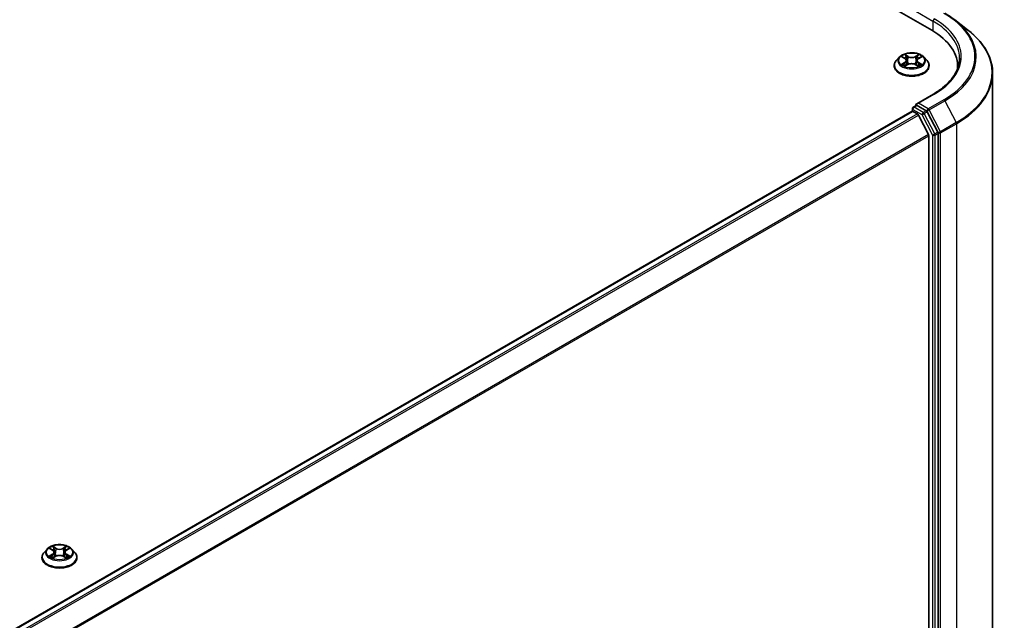
# Model space of a CAD drawing. Units: millimetres. Extents: x 36 to 10067, y 20 to 1846.
# Drawn here: x 237 to 288, y 572 to 603 of the extents above; entities that cross this region are included whole.
import ezdxf

# ---------------------------------------------------------------- set-up
doc = ezdxf.new("R2010")
doc.units = ezdxf.units.MM
doc.header["$LTSCALE"] = 2.5
doc.layers.add('Visible (ISO)', color=7, linetype='Continuous', lineweight=35)
doc.layers.add('Visible Narrow (ISO)', color=7, linetype='Continuous', lineweight=25)

msp = doc.modelspace()

# ---------------------------------------------------------------- linework, layer by layer
at = {"layer": 'Visible (ISO)'}
for p, q in [((198.3414, 652.5695), (284.52, 602.8142)), ((285.7193, 603.3478), (286.3791, 602.8399)), ((282.8406, 601.4133), (282.6855, 601.2404)), ((282.9956, 601.4342), (283.1271, 601.3544)), ((283.1461, 600.9602), (283.2856, 601.0367)), ((283.2074, 601.2461), (283.233, 601.0078)), ((283.6716, 601.0349), (283.8086, 600.9572)), ((283.7555, 601.2409), (283.7298, 601.0019)), ((283.839, 601.3511), (283.973, 601.43)), ((284.1223, 601.4133), (284.2773, 601.2404)), ((282.5752, 600.9644), (282.5752, 600.9747)), ((284.3877, 600.9644), (284.3877, 600.9747)), ((285.8655, 600.9388), (285.8655, 600.8447)), ((287.678, 600.579), (287.678, 545.8024)), ((284.6057, 599.5019), (283.7412, 599.0028)), ((283.5009, 598.6088), (199.6672, 550.2074)), ((283.5203, 598.7445), (283.5203, 598.6132)), ((283.5477, 598.6042), (283.7818, 598.469)), ((283.5671, 598.8257), (283.7247, 598.9167)), ((284.2376, 598.6396), (283.7687, 598.9104)), ((284.8357, 597.5222), (284.2882, 598.5834)), ((284.35, 597.3968), (283.8328, 598.4121)), ((284.8515, 542.7431), (284.8515, 597.4636)), ((284.3653, 597.339), (284.3653, 542.9188)), ((238.381, 575.4488), (238.381, 575.4592)), ((238.6464, 575.8978), (238.4914, 575.7248)), ((238.7985, 575.9166), (238.9313, 575.8372)), ((238.956, 575.4432), (239.0942, 575.5203)), ((239.0132, 575.728), (239.0388, 575.4894)), ((239.4803, 575.5203), (239.6185, 575.4432)), ((239.5613, 575.728), (239.5357, 575.4894)), ((239.6432, 575.8372), (239.776, 575.9166)), ((239.9281, 575.8978), (240.0832, 575.7248)), ((240.1935, 575.4488), (240.1935, 575.4592))]:
    msp.add_line(p, q, dxfattribs=at)
msp.add_arc((283.614, 598.7445), 0.0938, 120, 180, dxfattribs=at)
for centre, major_axis, start_param, end_param in [((281.2717, 600.9388), (4.5938, 0), 6.2440134, 7.0685835), ((281.2717, 600.4285), (4.6875, 0), 0.177095, 0.2006295), ((283.835, 598.9486), (-0.1326, 0), 4.712389, 6.2831853), ((283.7687, 598.9869), (-0.0469, -0.0812), 5.4977871, 6.1236372), ((283.5477, 598.5276), (-0.0469, 0.0812), 5.4977871, 6.2831853), ((283.7818, 598.3925), (-0.0469, 0.0812), 4.6217291, 5.4977871), ((284.2376, 598.5631), (0.0469, -0.0812), 1.4890119, 2.3561945), ((284.7852, 597.5018), (0.0469, -0.0812), 0.7853982, 1.4890119), ((284.299, 597.3772), (-0.0469, 0.0812), 3.9269908, 4.6217291)]:
    msp.add_ellipse(centre, major_axis=major_axis, ratio=0.5773503, start_param=start_param, end_param=end_param, dxfattribs=at)
for points, knots in [([(285.1991, 603.6942), (285.2365, 603.6726), (285.2733, 603.6507), (285.346, 603.6063), (285.3818, 603.5838), (285.4523, 603.5382), (285.4871, 603.5151), (285.5554, 603.4683), (285.589, 603.4446), (285.655, 603.3966), (285.6875, 603.3724), (285.7193, 603.3478)], [3.14159265, 3.14159265, 3.14159265, 3.14159265, 3.16997972, 3.16997972, 3.19836678, 3.19836678, 3.22675384, 3.22675384, 3.25514091, 3.25514091, 3.28352797, 3.28352797, 3.28352797, 3.28352797]), ([(287.678, 600.579), (287.678, 600.7424), (287.6597, 600.9057), (287.5873, 601.2289), (287.5331, 601.3889), (287.3901, 601.7025), (287.3013, 601.8561), (287.0911, 602.1547), (286.9697, 602.2995), (286.6965, 602.5784), (286.5447, 602.7124), (286.3791, 602.8399)], [2.35619449, 2.35619449, 2.35619449, 2.35619449, 2.48488706, 2.48488706, 2.61357963, 2.61357963, 2.7422722, 2.7422722, 2.87096477, 2.87096477, 2.99965734, 2.99965734, 2.99965734, 2.99965734]), ([(284.1223, 601.4133), (284.084, 601.4561), (284.0353, 601.4936), (283.9204, 601.5582), (283.8534, 601.5848), (283.7098, 601.6236), (283.6331, 601.6359), (283.4777, 601.6453), (283.3989, 601.6426), (283.2466, 601.6223), (283.1731, 601.6048), (283.0379, 601.556), (282.9763, 601.5247), (282.8926, 601.4648), (282.8646, 601.4401), (282.8406, 601.4133)], [2.8418078, 2.8418078, 2.8418078, 2.8418078, 3.1628208, 3.1628208, 3.4972494, 3.4972494, 3.8303268, 3.8303268, 4.1616402, 4.1616402, 4.4933762, 4.4933762, 4.8273541, 4.8273541, 5.0282673, 5.0282673, 5.0282673, 5.0282673]), ([(282.6855, 601.2404), (282.6716, 601.2248), (282.6588, 601.2087), (282.6357, 601.1755), (282.6254, 601.1584), (282.6075, 601.1233), (282.5999, 601.1054), (282.5876, 601.0688), (282.583, 601.0502), (282.5768, 601.0127), (282.5752, 600.9937), (282.5752, 600.9747)], [5.02826726, 5.02826726, 5.02826726, 5.02826726, 5.12378058, 5.12378058, 5.21929391, 5.21929391, 5.31480723, 5.31480723, 5.41032055, 5.41032055, 5.50583387, 5.50583387, 5.50583387, 5.50583387]), ([(283.0508, 601.027), (283.0564, 601.0224), (283.0624, 601.0176), (283.0753, 601.0082), (283.0822, 601.0035), (283.0969, 600.9942), (283.1047, 600.9896), (283.1211, 600.9806), (283.1298, 600.9762), (283.1439, 600.9695), (283.1491, 600.9671), (283.1544, 600.9647)], [6.10559251, 6.10559251, 6.10559251, 6.10559251, 6.17577933, 6.17577933, 6.24596615, 6.24596615, 6.31615297, 6.31615297, 6.38633979, 6.38633979, 6.42610133, 6.42610133, 6.42610133, 6.42610133]), ([(283.2074, 601.2461), (283.2065, 601.2545), (283.2046, 601.2628), (283.1988, 601.279), (283.195, 601.287), (283.1856, 601.3022), (283.1801, 601.3096), (283.1674, 601.3236), (283.1603, 601.3303), (283.1447, 601.3429), (283.1362, 601.3488), (283.1271, 601.3544)], [2.42614458, 2.42614458, 2.42614458, 2.42614458, 2.56574353, 2.56574353, 2.70534249, 2.70534249, 2.84494145, 2.84494145, 2.9845404, 2.9845404, 3.12413936, 3.12413936, 3.12413936, 3.12413936]), ([(283.6716, 601.0349), (283.6509, 601.0466), (283.6274, 601.0563), (283.5765, 601.0712), (283.5493, 601.0763), (283.4935, 601.0816), (283.4649, 601.0817), (283.409, 601.077), (283.3816, 601.0721), (283.3304, 601.0577), (283.3066, 601.0482), (283.2856, 601.0367)], [3.1590459, 3.1590459, 3.1590459, 3.1590459, 3.4662239, 3.4662239, 3.7734018, 3.7734018, 4.0805798, 4.0805798, 4.3877577, 4.3877577, 4.6949357, 4.6949357, 4.6949357, 4.6949357]), ([(283.839, 601.3511), (283.8295, 601.3455), (283.8207, 601.3395), (283.8045, 601.3268), (283.7971, 601.32), (283.7839, 601.3058), (283.7781, 601.2983), (283.7683, 601.2827), (283.7644, 601.2746), (283.7584, 601.258), (283.7564, 601.2495), (283.7555, 601.2409)], [4.72984227, 4.72984227, 4.72984227, 4.72984227, 4.87265992, 4.87265992, 5.01547757, 5.01547757, 5.15829522, 5.15829522, 5.30111287, 5.30111287, 5.44393052, 5.44393052, 5.44393052, 5.44393052]), ([(283.801, 600.9615), (283.8068, 600.964), (283.8124, 600.9665), (283.8271, 600.9732), (283.8359, 600.9776), (283.8526, 600.9865), (283.8606, 600.9911), (283.8757, 601.0003), (283.8828, 601.005), (283.8961, 601.0144), (283.9024, 601.0191), (283.9081, 601.0238)], [1.42576171, 1.42576171, 1.42576171, 1.42576171, 1.46772542, 1.46772542, 1.53783858, 1.53783858, 1.60795174, 1.60795174, 1.67806489, 1.67806489, 1.74817805, 1.74817805, 1.74817805, 1.74817805]), ([(284.3877, 600.9747), (284.3877, 600.9937), (284.3861, 601.0127), (284.3799, 601.0502), (284.3752, 601.0688), (284.363, 601.1054), (284.3554, 601.1233), (284.3375, 601.1584), (284.3272, 601.1755), (284.3041, 601.2087), (284.2913, 601.2248), (284.2773, 601.2404)], [2.36424122, 2.36424122, 2.36424122, 2.36424122, 2.45975454, 2.45975454, 2.55526786, 2.55526786, 2.65078119, 2.65078119, 2.74629451, 2.74629451, 2.84180783, 2.84180783, 2.84180783, 2.84180783]), ([(285.9592, 601.3726), (285.9592, 601.2366), (285.9407, 601.1005), (285.8667, 600.8306), (285.8111, 600.6968), (285.6634, 600.4343), (285.5712, 600.3057), (285.3519, 600.0572), (285.2247, 599.9373), (284.9383, 599.7096), (284.779, 599.6019), (284.6057, 599.5019)], [3.92699082, 3.92699082, 3.92699082, 3.92699082, 4.08407045, 4.08407045, 4.24115008, 4.24115008, 4.39822972, 4.39822972, 4.55530935, 4.55530935, 4.71238898, 4.71238898, 4.71238898, 4.71238898]), ([(282.5752, 600.9644), (282.5752, 600.9085), (282.5899, 600.8527), (282.6471, 600.746), (282.6905, 600.6952), (282.8026, 600.603), (282.8722, 600.562), (283.0297, 600.4951), (283.1176, 600.4693), (283.3024, 600.4353), (283.3993, 600.4271), (283.5925, 600.4289), (283.6888, 600.4389), (283.8714, 600.4763), (283.9577, 600.5037), (284.1117, 600.5735), (284.1795, 600.6159), (284.2887, 600.7123), (284.3305, 600.7663), (284.377, 600.8691), (284.3877, 600.9167), (284.3877, 600.9644)], [5.5058339, 5.5058339, 5.5058339, 5.5058339, 5.8055445, 5.8055445, 6.1179554, 6.1179554, 6.4424485, 6.4424485, 6.7681764, 6.7681764, 7.0929269, 7.0929269, 7.4172817, 7.4172817, 7.7421158, 7.7421158, 8.0679132, 8.0679132, 8.3918283, 8.3918283, 8.6474265, 8.6474265, 8.6474265, 8.6474265]), ([(283.7247, 598.9167), (283.7287, 598.919), (283.7355, 598.9202), (283.7513, 598.9184), (283.7603, 598.9152), (283.7687, 598.9104)], [0.038953354, 0.038953354, 0.038953354, 0.038953354, 0.050334548, 0.050334548, 0.061715743, 0.061715743, 0.061715743, 0.061715743]), ([(239.9281, 575.8978), (239.8898, 575.9406), (239.8411, 575.9781), (239.7262, 576.0427), (239.6592, 576.0693), (239.5156, 576.1081), (239.4389, 576.1204), (239.2835, 576.1298), (239.2048, 576.1271), (239.0525, 576.1068), (238.9789, 576.0893), (238.8437, 576.0405), (238.7821, 576.0092), (238.6985, 575.9493), (238.6704, 575.9246), (238.6464, 575.8978)], [1.2629648, 1.2629648, 1.2629648, 1.2629648, 1.5839777, 1.5839777, 1.9184063, 1.9184063, 2.2514838, 2.2514838, 2.5827972, 2.5827972, 2.9145331, 2.9145331, 3.2485111, 3.2485111, 3.4494242, 3.4494242, 3.4494242, 3.4494242]), ([(238.4914, 575.7248), (238.4774, 575.7093), (238.4646, 575.6932), (238.4415, 575.6599), (238.4312, 575.6428), (238.4133, 575.6078), (238.4057, 575.5898), (238.3935, 575.5533), (238.3888, 575.5347), (238.3826, 575.4971), (238.381, 575.4782), (238.381, 575.4592)], [3.4494242, 3.4494242, 3.4494242, 3.4494242, 3.54493753, 3.54493753, 3.64045085, 3.64045085, 3.73596417, 3.73596417, 3.83147749, 3.83147749, 3.92699082, 3.92699082, 3.92699082, 3.92699082]), ([(238.8586, 575.5099), (238.8643, 575.5052), (238.8704, 575.5005), (238.8835, 575.4911), (238.8905, 575.4864), (238.9054, 575.4771), (238.9133, 575.4725), (238.9299, 575.4636), (238.9386, 575.4592), (238.953, 575.4524), (238.9584, 575.45), (238.9639, 575.4476)], [4.53490148, 4.53490148, 4.53490148, 4.53490148, 4.60505141, 4.60505141, 4.67520135, 4.67520135, 4.74535128, 4.74535128, 4.81550122, 4.81550122, 4.85637589, 4.85637589, 4.85637589, 4.85637589]), ([(239.0132, 575.728), (239.0123, 575.7365), (239.0103, 575.7449), (239.0045, 575.7613), (239.0006, 575.7693), (238.991, 575.7847), (238.9853, 575.7921), (238.9724, 575.8063), (238.9652, 575.813), (238.9492, 575.8257), (238.9406, 575.8317), (238.9313, 575.8372)], [0.84730152, 0.84730152, 0.84730152, 0.84730152, 0.98850982, 0.98850982, 1.12971813, 1.12971813, 1.27092643, 1.27092643, 1.41213473, 1.41213473, 1.55334303, 1.55334303, 1.55334303, 1.55334303]), ([(239.4803, 575.5203), (239.4594, 575.5319), (239.4358, 575.5415), (239.3848, 575.5561), (239.3574, 575.5611), (239.3015, 575.5661), (239.273, 575.5661), (239.2171, 575.5611), (239.1898, 575.5561), (239.1388, 575.5415), (239.1151, 575.5319), (239.0942, 575.5203)], [1.5882496, 1.5882496, 1.5882496, 1.5882496, 1.8954276, 1.8954276, 2.2026055, 2.2026055, 2.5097835, 2.5097835, 2.8169614, 2.8169614, 3.1241394, 3.1241394, 3.1241394, 3.1241394]), ([(239.6432, 575.8372), (239.634, 575.8317), (239.6253, 575.8257), (239.6094, 575.813), (239.6021, 575.8063), (239.5892, 575.7921), (239.5835, 575.7847), (239.5739, 575.7693), (239.57, 575.7613), (239.5642, 575.7449), (239.5622, 575.7365), (239.5613, 575.728)], [3.15904595, 3.15904595, 3.15904595, 3.15904595, 3.30025425, 3.30025425, 3.44146255, 3.44146255, 3.58267086, 3.58267086, 3.72387916, 3.72387916, 3.86508746, 3.86508746, 3.86508746, 3.86508746]), ([(239.6106, 575.4476), (239.6161, 575.45), (239.6216, 575.4524), (239.6359, 575.4592), (239.6446, 575.4636), (239.6612, 575.4725), (239.6691, 575.4771), (239.684, 575.4864), (239.691, 575.4911), (239.7042, 575.5005), (239.7103, 575.5052), (239.7159, 575.5099)], [6.13919839, 6.13919839, 6.13919839, 6.13919839, 6.18007307, 6.18007307, 6.250223, 6.250223, 6.32037294, 6.32037294, 6.39052288, 6.39052288, 6.46067281, 6.46067281, 6.46067281, 6.46067281]), ([(240.1935, 575.4592), (240.1935, 575.4782), (240.1919, 575.4971), (240.1857, 575.5347), (240.1811, 575.5533), (240.1688, 575.5898), (240.1612, 575.6078), (240.1433, 575.6428), (240.133, 575.6599), (240.1099, 575.6932), (240.0971, 575.7093), (240.0832, 575.7248)], [0.78539816, 0.78539816, 0.78539816, 0.78539816, 0.88091149, 0.88091149, 0.97642481, 0.97642481, 1.07193813, 1.07193813, 1.16745145, 1.16745145, 1.26296478, 1.26296478, 1.26296478, 1.26296478]), ([(238.381, 575.4488), (238.381, 575.393), (238.3957, 575.3372), (238.4529, 575.2305), (238.4963, 575.1796), (238.6084, 575.0875), (238.678, 575.0465), (238.8355, 574.9796), (238.9234, 574.9538), (239.1083, 574.9198), (239.2052, 574.9116), (239.3984, 574.9134), (239.4946, 574.9234), (239.6772, 574.9608), (239.7635, 574.9881), (239.9176, 575.058), (239.9853, 575.1004), (240.0945, 575.1968), (240.1363, 575.2507), (240.1828, 575.3536), (240.1935, 575.4012), (240.1935, 575.4488)], [3.9269908, 3.9269908, 3.9269908, 3.9269908, 4.2267014, 4.2267014, 4.5391124, 4.5391124, 4.8636054, 4.8636054, 5.1893334, 5.1893334, 5.5140838, 5.5140838, 5.8384387, 5.8384387, 6.1632728, 6.1632728, 6.4890702, 6.4890702, 6.8129852, 6.8129852, 7.0685835, 7.0685835, 7.0685835, 7.0685835])]:
    msp.add_open_spline(points, degree=3, knots=knots, dxfattribs=at)
at = {"layer": 'Visible Narrow (ISO)'}
for p, q in [((283.7024, 603.7966), (284.5863, 603.2863)), ((284.5863, 603.2863), (284.5863, 602.7752)), ((283.2989, 601.456), (283.1251, 601.5546)), ((283.1787, 601.4999), (283.288, 601.438)), ((283.8464, 601.5512), (283.6698, 601.4543)), ((283.6805, 601.4362), (283.7915, 601.4971)), ((283.116, 601.1397), (282.9453, 601.0393)), ((282.9511, 601.4557), (283.1189, 601.3538)), ((283.0198, 601.0586), (283.1271, 601.1217)), ((283.1165, 600.9389), (283.2931, 601.0357)), ((283.1271, 601.1217), (283.138, 600.9723)), ((283.288, 601.438), (283.2721, 601.2168)), ((283.6639, 601.034), (283.8378, 600.9355)), ((283.6805, 601.4362), (283.6961, 601.2148)), ((283.8326, 601.1185), (283.8216, 600.9707)), ((283.8326, 601.1185), (283.9382, 601.0543)), ((284.0118, 601.0343), (283.8439, 601.1363)), ((283.8469, 601.3504), (284.0176, 601.4508)), ((283.835, 599.0252), (284.6526, 599.4972)), ((284.3346, 598.7367), (283.835, 599.0252)), ((285.1522, 599.2088), (284.3346, 598.7367)), ((284.3852, 598.6805), (285.2028, 599.1525)), ((285.2028, 599.1525), (285.7859, 598.0223)), ((199.6946, 550.1916), (283.5477, 598.6042)), ((283.7818, 598.469), (199.9288, 550.0564)), ((283.5477, 598.7062), (284.0167, 598.4355)), ((283.5477, 598.6042), (283.5477, 598.7062)), ((283.614, 598.8211), (283.7687, 598.9104)), ((284.083, 598.5503), (283.614, 598.8211)), ((284.0167, 598.4355), (284.5642, 597.3743)), ((284.2376, 598.6396), (284.083, 598.5503)), ((284.1335, 598.4941), (284.2882, 598.5834)), ((284.681, 597.4329), (284.1335, 598.4941)), ((284.2376, 598.6396), (284.2683, 598.6219)), ((284.2683, 598.6219), (284.2882, 598.5834)), ((284.9683, 597.5503), (284.3852, 598.6805)), ((200.0035, 550.0132), (283.8328, 598.4121)), ((285.7859, 598.0223), (284.9683, 597.5503)), ((284.984, 597.4917), (285.8016, 597.9637)), ((285.8016, 597.9637), (285.8016, 543.1871)), ((284.8357, 597.5222), (284.681, 597.4329)), ((284.6968, 597.3743), (284.8515, 597.4636)), ((284.8357, 597.5222), (284.8515, 597.4917)), ((284.8515, 597.4917), (284.8515, 597.4636)), ((284.984, 542.715), (284.984, 597.4917)), ((284.35, 597.3968), (200.5521, 549.0161)), ((200.5786, 548.9647), (284.3653, 597.339)), ((284.5642, 597.3743), (284.5642, 542.6538)), ((284.6968, 542.6538), (284.6968, 597.3743)), ((239.1018, 575.9397), (238.9266, 576.0374)), ((238.9808, 575.983), (239.091, 575.9216)), ((239.6479, 576.0374), (239.4727, 575.9397)), ((239.4835, 575.9216), (239.5937, 575.983)), ((238.754, 575.9378), (238.9233, 575.8366)), ((238.9233, 575.6225), (238.754, 575.5213)), ((238.8281, 575.541), (238.9345, 575.6046)), ((238.9266, 575.4216), (239.1018, 575.5194)), ((238.9345, 575.6046), (238.9454, 575.456)), ((239.091, 575.9216), (239.0753, 575.7003)), ((239.4727, 575.5194), (239.6479, 575.4216)), ((239.4835, 575.9216), (239.4993, 575.7003)), ((239.6401, 575.6046), (239.6291, 575.456)), ((239.6401, 575.6046), (239.7465, 575.541)), ((239.6513, 575.8366), (239.8205, 575.9378)), ((239.8205, 575.5213), (239.6513, 575.6225))]:
    msp.add_line(p, q, dxfattribs=at)
for centre, major_axis, ratio, start_param, end_param in [((281.2717, 601.4492), (5.4878, 0), 0.5773503, 5.4977871, 7.0685835), ((284.6526, 603.3245), (0.0469, 0.0812), 0.5773503, 0.7853982, 2.3561945), ((281.2717, 601.3726), (4.6875, 0), 0.5773503, 0, 0.7853982), ((281.2717, 601.4492), (4.7812, 0), 0.5773503, 5.4977871, 7.0685835), ((281.2717, 601.4221), (5.5593, 0), 0.5773503, 5.4977871, 6.9266482), ((281.2717, 600.6286), (6.384, 0), 0.5773503, 5.4977871, 6.9266482), ((283.4814, 601.245), (-0.6438, 0), 0.5773503, 5.2990559, 5.6804249), ((283.1678, 601.4946), (-0.0128, -0.0089), 0.1886836, 1.0487897, 2.4439719), ((283.8023, 601.4917), (-0.0127, 0.0091), 0.1812312, 0.7085404, 2.1037226), ((283.4814, 601.245), (-0.6438, 0), 0.5773503, 3.7282596, 4.1096286), ((283.4814, 601.0026), (-0.8962, 0), 0.5773503, 5.8056187, 9.9023446), ((283.4814, 601.2218), (-0.7216, 0), 0.5773503, 5.8056187, 9.9023446), ((283.4814, 601.245), (0.6438, 0), 0.5773503, 3.7282596, 4.1096286), ((283.0309, 601.0534), (-0.0031, -0.0153), 0.775702, 4.5248789, 5.9200611), ((283.0765, 601.0208), (-0.0133, -0.0083), 0.7273615, 5.1552974, 5.7869968), ((283.4814, 601.1742), (0.5038, 0), 0.5773503, 2.1682476, 2.4139191), ((282.9254, 601.2476), (0.2669, 0), 0.5773503, 5.5071937, 7.0430834), ((283.116, 601.1269), (0.0079, -0.0135), 0.5827555, 0.8679169, 2.3514468), ((283.1189, 601.341), (0.0081, 0.0134), 0.5918834, 0, 0.7984775), ((282.9254, 601.236), (0.2825, 0), 0.5773503, 5.5071937, 6.3450887), ((283.2059, 601.4136), (-0.0151, -0.0041), 0.2212168, 3.8450841, 5.2005072), ((283.2612, 601.2115), (-0.0151, -0.0041), 0.2211833, 3.8450775, 5.1961234), ((283.2931, 601.023), (-0.0075, 0.0137), 0.5624417, 5.5102161, 6.2831853), ((283.2989, 601.4433), (-0.0077, -0.0136), 0.5718939, 3.9223316, 5.4058614), ((283.4859, 601.5544), (0.2825, 0), 0.5773503, 3.9363974, 5.4722871), ((283.477, 600.924), (0.2669, 0), 0.5773503, 0.7948047, 2.3306945), ((283.4859, 601.566), (-0.2669, 0), 0.5773503, 0.7948047, 2.3306945), ((283.6639, 601.0213), (0.0077, 0.0136), 0.5718939, 0, 0.7807389), ((283.6698, 601.4416), (0.0075, -0.0137), 0.5624417, 0.8850936, 2.3686235), ((283.7069, 601.2094), (-0.015, 0.0042), 0.2246048, 4.215665, 5.5667109), ((284.0374, 601.2424), (-0.2669, 0), 0.5773503, 5.5071937, 7.0430834), ((284.0374, 601.2308), (-0.2825, 0), 0.5773503, 6.221282, 7.0430834), ((283.7635, 601.411), (-0.015, 0.0042), 0.2246379, 4.211281, 5.5667041), ((283.4814, 601.1742), (0.5038, 0), 0.5773503, 0.7142576, 0.9572516), ((283.8439, 601.1235), (-0.0081, -0.0134), 0.5918834, 3.9400701, 5.4236), ((283.4814, 601.245), (0.6438, 0), 0.5773503, 5.2990559, 5.6804249), ((283.8469, 601.3376), (-0.0079, 0.0135), 0.5827555, 5.4930394, 6.2831853), ((283.8819, 601.017), (-0.0133, 0.0082), 0.7320968, 3.660548, 4.2531479), ((283.9269, 601.0493), (0.003, -0.0153), 0.7837753, 0.3590878, 1.7542699), ((283.4814, 600.9747), (-0.9063, 0), 0.5773503, 0, 3.1415927), ((283.4814, 600.9644), (0.9063, 0), 0.5773503, 3.1415927, 6.2831853), ((281.2717, 600.579), (6.4062, 0), 0.5773503, 5.4977871, 6.2831853), ((284.6526, 599.4207), (-0.0469, 0.0812), 0.5773503, 5.4977871, 6.2831853), ((285.1522, 599.1322), (0.0469, -0.0812), 0.5773503, 1.4890119, 2.3561945), ((283.614, 598.7445), (-0.0938, 0), 0.5773503, 0, 0.7853982), ((283.614, 598.7445), (0.0469, 0.0812), 0.5773503, 0.7853982, 2.3561945), ((283.614, 598.7445), (-0.0469, 0.0812), 0.5773503, 5.4977871, 6.2831853), ((284.083, 598.4738), (0.0469, 0.0812), 0.5773503, 0.7853982, 2.3561945), ((284.083, 598.4738), (-0.0833, -0.043), 0.0667023, 0.6170589, 2.1878552), ((284.083, 598.4738), (-0.0469, 0.0812), 0.5773503, 4.6306046, 5.4977871), ((284.3346, 598.6602), (0.0469, 0.0812), 0.5773503, 0.7853982, 2.3561945), ((284.3346, 598.6602), (-0.0833, -0.043), 0.0667023, 0.6170589, 2.1878552), ((284.3346, 598.6602), (-0.0469, 0.0812), 0.5773503, 4.6306046, 5.4977871), ((285.7353, 598.002), (-0.0469, 0.0812), 0.5773503, 3.9269908, 4.6306046), ((284.6305, 597.4125), (0.0833, 0.043), 0.0667023, 3.7586515, 5.3294479), ((284.6305, 597.4125), (-0.0469, 0.0812), 0.5773503, 3.9269908, 4.6306046), ((284.9177, 597.5299), (0.0833, 0.043), 0.0667023, 3.7586515, 5.3294479), ((284.9177, 597.5299), (-0.0938, 0), 0.5773503, 0.7853982, 2.3561945), ((284.9177, 597.5299), (-0.0469, 0.0812), 0.5773503, 3.9269908, 4.6306046), ((284.6305, 597.4125), (-0.0938, 0), 0.5773503, 0.7853982, 2.3561945), ((239.2873, 575.7295), (-0.6438, 0), 0.5773503, 5.3071026, 5.6884717), ((238.97, 575.9776), (-0.0128, -0.009), 0.1849737, 1.043317, 2.4384992), ((239.6045, 575.9776), (-0.0128, 0.009), 0.1849737, 0.7030935, 2.0982756), ((239.2873, 575.7295), (-0.6438, 0), 0.5773503, 3.7363063, 4.1176753), ((239.2873, 575.487), (-0.8962, 0), 0.5773503, 5.8056187, 9.9023446), ((239.2873, 575.4592), (-0.9063, 0), 0.5773503, 0, 3.1415927), ((239.2873, 575.7063), (-0.7216, 0), 0.5773503, 5.8056187, 9.9023446), ((239.2873, 575.7295), (0.6438, 0), 0.5773503, 3.7363063, 4.1176753), ((238.8393, 575.5358), (-0.003, -0.0153), 0.7797536, 4.5269049, 5.922087), ((238.8845, 575.5034), (-0.0133, -0.0082), 0.7297361, 5.1634453, 5.7754826), ((239.2873, 575.6586), (0.5038, 0), 0.5773503, 2.1762943, 2.4206222), ((238.9233, 575.8238), (0.008, 0.0134), 0.5873385, 0, 0.7942785), ((238.7313, 575.7295), (0.2669, 0), 0.5773503, 5.5152404, 7.0511302), ((238.9233, 575.6097), (0.008, -0.0134), 0.5873385, 0.8637843, 2.3473142), ((238.7313, 575.7179), (0.2825, 0), 0.5773503, 5.5152404, 6.3450887), ((239.0085, 575.8968), (-0.0151, -0.0042), 0.2229178, 3.8515805, 5.2070037), ((239.0644, 575.6949), (-0.0151, -0.0042), 0.2228845, 3.8515738, 5.2026198), ((239.1018, 575.9269), (-0.0076, -0.0136), 0.5671862, 3.9184152, 5.401945), ((239.2873, 576.0389), (0.2825, 0), 0.5773503, 3.9444441, 5.4803339), ((239.1018, 575.5066), (-0.0076, 0.0136), 0.5671862, 5.5063628, 6.2831853), ((239.2873, 576.0505), (-0.2669, 0), 0.5773503, 0.8028515, 2.3387412), ((239.2873, 575.4085), (0.2669, 0), 0.5773503, 0.8028515, 2.3387412), ((239.4727, 575.9269), (0.0076, -0.0136), 0.5671862, 0.8812403, 2.3647701), ((239.4727, 575.5066), (0.0076, 0.0136), 0.5671862, 0, 0.7768225), ((239.5101, 575.6949), (-0.0151, 0.0042), 0.2228845, 4.2221582, 5.5732041), ((239.8433, 575.7295), (-0.2669, 0), 0.5773503, 5.5152404, 7.0511302), ((239.566, 575.8968), (-0.0151, 0.0042), 0.2229178, 4.2177743, 5.5731974), ((239.8433, 575.7179), (-0.2825, 0), 0.5773503, 6.221282, 7.0511302), ((239.2873, 575.6586), (0.5038, 0), 0.5773503, 0.7209705, 0.9652983), ((239.6513, 575.6097), (-0.008, -0.0134), 0.5873385, 3.9358711, 5.419401), ((239.6513, 575.8238), (-0.008, 0.0134), 0.5873385, 5.4889069, 6.2831853), ((239.2873, 575.7295), (0.6438, 0), 0.5773503, 5.3071026, 5.6884717), ((239.69, 575.5034), (-0.0133, 0.0082), 0.7297361, 3.6492954, 4.2613326), ((239.7353, 575.5358), (0.003, -0.0153), 0.7797536, 0.3610983, 1.7562804), ((239.2873, 575.4488), (0.9063, 0), 0.5773503, 3.1415927, 6.2831853)]:
    msp.add_ellipse(centre, major_axis=major_axis, ratio=ratio, start_param=start_param, end_param=end_param, dxfattribs=at)
for centre in [(283.4814, 601.245), (239.2873, 575.7295)]:
    msp.add_ellipse(centre, major_axis=(0.6692, 0), ratio=0.5773503, dxfattribs=at)
for points, knots in [([(283.1787, 601.4999), (283.1737, 601.5049), (283.1687, 601.5101), (283.1563, 601.5232), (283.149, 601.531), (283.1362, 601.5441), (283.1306, 601.5496), (283.1251, 601.5546)], [-0.032055974, -0.032055974, -0.032055974, -0.032055974, -0.02365019, -0.02365019, -0.010200936, -0.010200936, 0.000338329, 0.000338329, 0.000338329, 0.000338329]), ([(283.1251, 601.5546), (283.1284, 601.5491), (283.1319, 601.5429), (283.1401, 601.5272), (283.1449, 601.5176), (283.1544, 601.501), (283.1583, 601.4944), (283.1629, 601.4881)], [-0.000338329, -0.000338329, -0.000338329, -0.000338329, 0.010200936, 0.010200936, 0.02365019, 0.02365019, 0.032055974, 0.032055974, 0.032055974, 0.032055974]), ([(283.2168, 601.4189), (283.2129, 601.4332), (283.2076, 601.4475), (283.1947, 601.4748), (283.1872, 601.4878), (283.1787, 601.4999)], [0, 0, 0, 0, 0.014585063, 0.014585063, 0.028982846, 0.028982846, 0.028982846, 0.028982846]), ([(283.7915, 601.4971), (283.7829, 601.485), (283.7752, 601.4719), (283.7621, 601.4447), (283.7567, 601.4306), (283.7527, 601.4165)], [0, 0, 0, 0, 0.014491423, 0.014491423, 0.028982846, 0.028982846, 0.028982846, 0.028982846]), ([(283.8464, 601.5512), (283.8418, 601.5472), (283.8371, 601.5428), (283.8278, 601.5338), (283.8232, 601.5292), (283.8132, 601.519), (283.8078, 601.5134), (283.7987, 601.5041), (283.7952, 601.5006), (283.7915, 601.4971)], [-0.032394303, -0.032394303, -0.032394303, -0.032394303, -0.023744988, -0.023744988, -0.0154285, -0.0154285, -0.005934038, -0.005934038, 0, 0, 0, 0]), ([(283.8073, 601.4851), (283.8106, 601.4895), (283.8136, 601.4941), (283.8208, 601.5059), (283.8247, 601.513), (283.8316, 601.5255), (283.8346, 601.5311), (283.8406, 601.5418), (283.8435, 601.5468), (283.8464, 601.5512)], [0, 0, 0, 0, 0.005934038, 0.005934038, 0.0154285, 0.0154285, 0.023744988, 0.023744988, 0.032394303, 0.032394303, 0.032394303, 0.032394303]), ([(283.0198, 601.0586), (283.0145, 601.0576), (283.0087, 601.0566), (282.9926, 601.0533), (282.9821, 601.0508), (282.9626, 601.0453), (282.9539, 601.0425), (282.9453, 601.0393)], [-0.032055974, -0.032055974, -0.032055974, -0.032055974, -0.02365019, -0.02365019, -0.010200936, -0.010200936, 0.000338329, 0.000338329, 0.000338329, 0.000338329]), ([(282.9453, 601.0393), (282.9548, 601.0412), (282.9643, 601.0425), (282.9854, 601.0438), (282.9967, 601.0434), (283.0131, 601.0418), (283.019, 601.0409), (283.0238, 601.0399)], [-0.000338329, -0.000338329, -0.000338329, -0.000338329, 0.010200936, 0.010200936, 0.02365019, 0.02365019, 0.032055974, 0.032055974, 0.032055974, 0.032055974]), ([(283.0258, 601.4159), (283.0233, 601.4188), (283.0205, 601.4216), (283.0109, 601.4302), (283.0035, 601.4352), (282.9888, 601.4433), (282.9816, 601.4465), (282.9666, 601.4519), (282.9588, 601.4541), (282.9511, 601.4557)], [0.001781363, 0.001781363, 0.001781363, 0.001781363, 0.005934038, 0.005934038, 0.0154285, 0.0154285, 0.023744988, 0.023744988, 0.032394303, 0.032394303, 0.032394303, 0.032394303]), ([(282.9511, 601.4557), (282.9581, 601.4531), (282.9652, 601.4501), (282.9789, 601.4436), (282.9855, 601.4402), (282.9931, 601.4357), (282.9944, 601.435), (282.9956, 601.4342)], [-0.032394303, -0.032394303, -0.032394303, -0.032394303, -0.023744988, -0.023744988, -0.0154285, -0.0154285, -0.013820546, -0.013820546, -0.013820546, -0.013820546]), ([(283.0654, 601.0259), (283.0599, 601.0348), (283.0531, 601.0421), (283.0377, 601.0531), (283.0291, 601.0568), (283.0198, 601.0586)], [0, 0, 0, 0, 0.014585063, 0.014585063, 0.028982846, 0.028982846, 0.028982846, 0.028982846]), ([(283.0238, 601.0399), (283.0322, 601.0383), (283.0399, 601.0351), (283.0482, 601.0292), (283.0495, 601.0281), (283.0508, 601.027)], [-0.028982846, -0.028982846, -0.028982846, -0.028982846, -0.014585063, -0.014585063, -0.011724219, -0.011724219, -0.011724219, -0.011724219]), ([(283.1629, 601.4881), (283.1707, 601.4771), (283.1777, 601.4653), (283.1896, 601.4406), (283.1945, 601.4276), (283.198, 601.4146)], [-0.028982846, -0.028982846, -0.028982846, -0.028982846, -0.014585063, -0.014585063, 0, 0, 0, 0]), ([(283.198, 601.4146), (283.2073, 601.381), (283.2165, 601.3473), (283.235, 601.2799), (283.2442, 601.2462), (283.2534, 601.2125)], [-0.068779854, -0.068779854, -0.068779854, -0.068779854, -0.034389927, -0.034389927, 0, 0, 0, 0]), ([(283.2721, 601.2168), (283.2629, 601.2505), (283.2537, 601.2842), (283.2352, 601.3515), (283.226, 601.3852), (283.2168, 601.4189)], [0, 0, 0, 0, 0.034389927, 0.034389927, 0.068779854, 0.068779854, 0.068779854, 0.068779854]), ([(283.2534, 601.2125), (283.2666, 601.1644), (283.2818, 601.1171), (283.3022, 601.0632), (283.3052, 601.0555), (283.3083, 601.0479)], [-0.098241255, -0.098241255, -0.098241255, -0.098241255, -0.049120627, -0.049120627, -0.040916912, -0.040916912, -0.040916912, -0.040916912]), ([(283.3233, 601.0541), (283.3205, 601.0614), (283.3178, 601.0688), (283.2988, 601.1221), (283.2845, 601.1691), (283.2721, 601.2168)], [0.041192741, 0.041192741, 0.041192741, 0.041192741, 0.049120627, 0.049120627, 0.098241255, 0.098241255, 0.098241255, 0.098241255]), ([(283.6961, 601.2148), (283.6835, 601.1672), (283.6689, 601.1204), (283.6492, 601.0661), (283.646, 601.0576), (283.6428, 601.0491)], [0, 0, 0, 0, 0.049120627, 0.049120627, 0.058294653, 0.058294653, 0.058294653, 0.058294653]), ([(283.6575, 601.0424), (283.6611, 601.0513), (283.6647, 601.0602), (283.6859, 601.1152), (283.7014, 601.1624), (283.7149, 601.2104)], [-0.058727176, -0.058727176, -0.058727176, -0.058727176, -0.049120627, -0.049120627, 0, 0, 0, 0]), ([(283.7527, 601.4165), (283.7433, 601.3828), (283.7339, 601.3492), (283.715, 601.282), (283.7056, 601.2484), (283.6961, 601.2148)], [0, 0, 0, 0, 0.034389927, 0.034389927, 0.068779854, 0.068779854, 0.068779854, 0.068779854]), ([(283.7149, 601.2104), (283.7243, 601.244), (283.7338, 601.2776), (283.7526, 601.3448), (283.7621, 601.3784), (283.7715, 601.412)], [-0.068779854, -0.068779854, -0.068779854, -0.068779854, -0.034389927, -0.034389927, 0, 0, 0, 0]), ([(283.7715, 601.412), (283.7751, 601.4249), (283.7801, 601.4377), (283.7922, 601.4623), (283.7993, 601.4741), (283.8073, 601.4851)], [-0.028982846, -0.028982846, -0.028982846, -0.028982846, -0.014491423, -0.014491423, 0, 0, 0, 0]), ([(283.9382, 601.0543), (283.9289, 601.0526), (283.9204, 601.0489), (283.9052, 601.038), (283.8986, 601.0308), (283.8932, 601.0221)], [0, 0, 0, 0, 0.014491423, 0.014491423, 0.028982846, 0.028982846, 0.028982846, 0.028982846]), ([(283.9081, 601.0238), (283.9091, 601.0246), (283.9101, 601.0253), (283.9179, 601.0309), (283.9256, 601.0342), (283.9339, 601.0357)], [-0.0166277, -0.0166277, -0.0166277, -0.0166277, -0.014491423, -0.014491423, 0, 0, 0, 0]), ([(283.9339, 601.0357), (283.9372, 601.0363), (283.9411, 601.037), (283.952, 601.0383), (283.9594, 601.0388), (283.9741, 601.0389), (283.9813, 601.0386), (283.9963, 601.0372), (284.0041, 601.036), (284.0118, 601.0343)], [0, 0, 0, 0, 0.005934038, 0.005934038, 0.0154285, 0.0154285, 0.023744988, 0.023744988, 0.032394303, 0.032394303, 0.032394303, 0.032394303]), ([(284.0118, 601.0343), (284.0048, 601.037), (283.9977, 601.0394), (283.984, 601.0437), (283.9774, 601.0456), (283.9636, 601.0491), (283.9566, 601.0506), (283.9458, 601.0529), (283.9418, 601.0536), (283.9382, 601.0543)], [-0.032394303, -0.032394303, -0.032394303, -0.032394303, -0.023744988, -0.023744988, -0.0154285, -0.0154285, -0.005934038, -0.005934038, 0, 0, 0, 0]), ([(284.0176, 601.4508), (284.0081, 601.4488), (283.9986, 601.4461), (283.9775, 601.4379), (283.9662, 601.432), (283.9513, 601.4206), (283.9468, 601.4166), (283.9427, 601.4121)], [-0.000338329, -0.000338329, -0.000338329, -0.000338329, 0.010200936, 0.010200936, 0.02365019, 0.02365019, 0.030022431, 0.030022431, 0.030022431, 0.030022431]), ([(283.973, 601.43), (283.9791, 601.4335), (283.9853, 601.4368), (284.0002, 601.444), (284.0089, 601.4476), (284.0176, 601.4508)], [-0.018051314, -0.018051314, -0.018051314, -0.018051314, -0.010200936, -0.010200936, 0.000338329, 0.000338329, 0.000338329, 0.000338329]), ([(283.1515, 600.9631), (283.1498, 600.9632), (283.1481, 600.9632), (283.1421, 600.9625), (283.1381, 600.961), (283.1313, 600.9566), (283.1282, 600.9539), (283.1223, 600.9473), (283.1194, 600.9433), (283.1165, 600.9389)], [0.002558535, 0.002558535, 0.002558535, 0.002558535, 0.005934038, 0.005934038, 0.0154285, 0.0154285, 0.023744988, 0.023744988, 0.032394303, 0.032394303, 0.032394303, 0.032394303]), ([(283.1165, 600.9389), (283.1211, 600.9429), (283.1258, 600.9467), (283.1351, 600.9535), (283.1397, 600.9565), (283.1449, 600.9595), (283.1455, 600.9598), (283.1461, 600.9602)], [-0.032394303, -0.032394303, -0.032394303, -0.032394303, -0.023744988, -0.023744988, -0.0154285, -0.0154285, -0.014385115, -0.014385115, -0.014385115, -0.014385115]), ([(283.8378, 600.9355), (283.8344, 600.941), (283.831, 600.9457), (283.8228, 600.9545), (283.8179, 600.9579), (283.8095, 600.96), (283.8067, 600.9603), (283.8036, 600.9601)], [-0.000338329, -0.000338329, -0.000338329, -0.000338329, 0.010200936, 0.010200936, 0.02365019, 0.02365019, 0.029735765, 0.029735765, 0.029735765, 0.029735765]), ([(283.8086, 600.9572), (283.8128, 600.9549), (283.817, 600.9522), (283.8267, 600.9451), (283.8323, 600.9405), (283.8378, 600.9355)], [-0.0178431, -0.0178431, -0.0178431, -0.0178431, -0.010200936, -0.010200936, 0.000338329, 0.000338329, 0.000338329, 0.000338329]), ([(238.9808, 575.983), (238.9757, 575.988), (238.9708, 575.9931), (238.9582, 576.0062), (238.9509, 576.014), (238.9378, 576.027), (238.9322, 576.0324), (238.9266, 576.0374)], [-0.032055974, -0.032055974, -0.032055974, -0.032055974, -0.02365019, -0.02365019, -0.010200936, -0.010200936, 0.000338329, 0.000338329, 0.000338329, 0.000338329]), ([(238.9266, 576.0374), (238.93, 576.0319), (238.9335, 576.0257), (238.9419, 576.0101), (238.9469, 576.0005), (238.9564, 575.984), (238.9605, 575.9774), (238.9651, 575.9711)], [-0.000338329, -0.000338329, -0.000338329, -0.000338329, 0.010200936, 0.010200936, 0.02365019, 0.02365019, 0.032055974, 0.032055974, 0.032055974, 0.032055974]), ([(238.9651, 575.9711), (238.9729, 575.9602), (238.98, 575.9484), (238.992, 575.9237), (238.9969, 575.9108), (239.0005, 575.8978)], [-0.028982846, -0.028982846, -0.028982846, -0.028982846, -0.014585063, -0.014585063, 0, 0, 0, 0]), ([(239.0193, 575.9022), (239.0153, 575.9165), (239.01, 575.9307), (238.997, 575.9579), (238.9894, 575.9709), (238.9808, 575.983)], [0, 0, 0, 0, 0.014585063, 0.014585063, 0.028982846, 0.028982846, 0.028982846, 0.028982846]), ([(239.5937, 575.983), (239.5851, 575.9709), (239.5775, 575.9578), (239.5645, 575.9305), (239.5592, 575.9164), (239.5552, 575.9022)], [0, 0, 0, 0, 0.014491423, 0.014491423, 0.028982846, 0.028982846, 0.028982846, 0.028982846]), ([(239.574, 575.8978), (239.5776, 575.9107), (239.5825, 575.9235), (239.5945, 575.9482), (239.6016, 575.9601), (239.6095, 575.9711)], [-0.028982846, -0.028982846, -0.028982846, -0.028982846, -0.014491423, -0.014491423, 0, 0, 0, 0]), ([(239.6479, 576.0374), (239.6434, 576.0333), (239.6387, 576.0289), (239.6295, 576.0199), (239.625, 576.0153), (239.6152, 576.005), (239.6098, 575.9994), (239.6008, 575.9901), (239.5973, 575.9865), (239.5937, 575.983)], [-0.032394303, -0.032394303, -0.032394303, -0.032394303, -0.023744988, -0.023744988, -0.0154285, -0.0154285, -0.005934038, -0.005934038, 0, 0, 0, 0]), ([(239.6095, 575.9711), (239.6127, 575.9755), (239.6157, 575.9801), (239.6228, 575.9919), (239.6267, 575.999), (239.6335, 576.0116), (239.6364, 576.0173), (239.6422, 576.0279), (239.6451, 576.0329), (239.6479, 576.0374)], [0, 0, 0, 0, 0.005934038, 0.005934038, 0.0154285, 0.0154285, 0.023744988, 0.023744988, 0.032394303, 0.032394303, 0.032394303, 0.032394303]), ([(238.8288, 575.8985), (238.8263, 575.9013), (238.8236, 575.904), (238.814, 575.9124), (238.8065, 575.9175), (238.7918, 575.9254), (238.7846, 575.9286), (238.7695, 575.934), (238.7617, 575.9361), (238.754, 575.9378)], [0.001908258, 0.001908258, 0.001908258, 0.001908258, 0.005934038, 0.005934038, 0.0154285, 0.0154285, 0.023744988, 0.023744988, 0.032394303, 0.032394303, 0.032394303, 0.032394303]), ([(238.754, 575.9378), (238.7611, 575.9351), (238.7682, 575.9322), (238.7819, 575.9258), (238.7886, 575.9223), (238.7962, 575.918), (238.7974, 575.9173), (238.7985, 575.9166)], [-0.032394303, -0.032394303, -0.032394303, -0.032394303, -0.023744988, -0.023744988, -0.0154285, -0.0154285, -0.013913302, -0.013913302, -0.013913302, -0.013913302]), ([(238.8281, 575.541), (238.8228, 575.54), (238.817, 575.5389), (238.8011, 575.5355), (238.7906, 575.533), (238.7713, 575.5274), (238.7626, 575.5245), (238.754, 575.5213)], [-0.032055974, -0.032055974, -0.032055974, -0.032055974, -0.02365019, -0.02365019, -0.010200936, -0.010200936, 0.000338329, 0.000338329, 0.000338329, 0.000338329]), ([(238.754, 575.5213), (238.7634, 575.5233), (238.773, 575.5245), (238.794, 575.5259), (238.8053, 575.5257), (238.8216, 575.5241), (238.8274, 575.5232), (238.8322, 575.5223)], [-0.000338329, -0.000338329, -0.000338329, -0.000338329, 0.010200936, 0.010200936, 0.02365019, 0.02365019, 0.032055974, 0.032055974, 0.032055974, 0.032055974]), ([(238.8733, 575.5085), (238.8679, 575.5173), (238.8611, 575.5246), (238.8458, 575.5355), (238.8373, 575.5392), (238.8281, 575.541)], [0, 0, 0, 0, 0.014585063, 0.014585063, 0.028982846, 0.028982846, 0.028982846, 0.028982846]), ([(238.8322, 575.5223), (238.8405, 575.5207), (238.8482, 575.5175), (238.8563, 575.5118), (238.8574, 575.5109), (238.8586, 575.5099)], [-0.028982846, -0.028982846, -0.028982846, -0.028982846, -0.014585063, -0.014585063, -0.012042017, -0.012042017, -0.012042017, -0.012042017]), ([(239.0005, 575.8978), (239.0098, 575.8642), (239.0192, 575.8305), (239.0379, 575.7632), (239.0472, 575.7296), (239.0565, 575.6959)], [-0.068779854, -0.068779854, -0.068779854, -0.068779854, -0.034389927, -0.034389927, 0, 0, 0, 0]), ([(239.0753, 575.7003), (239.0659, 575.7339), (239.0566, 575.7676), (239.0379, 575.8349), (239.0286, 575.8685), (239.0193, 575.9022)], [0, 0, 0, 0, 0.034389927, 0.034389927, 0.068779854, 0.068779854, 0.068779854, 0.068779854]), ([(239.0565, 575.6959), (239.0699, 575.6478), (239.0852, 575.6006), (239.106, 575.5462), (239.1093, 575.5379), (239.1126, 575.5297)], [-0.098241255, -0.098241255, -0.098241255, -0.098241255, -0.049120627, -0.049120627, -0.040233478, -0.040233478, -0.040233478, -0.040233478]), ([(239.1275, 575.5361), (239.1245, 575.544), (239.1216, 575.552), (239.1022, 575.6058), (239.0878, 575.6526), (239.0753, 575.7003)], [0.040586257, 0.040586257, 0.040586257, 0.040586257, 0.049120627, 0.049120627, 0.098241255, 0.098241255, 0.098241255, 0.098241255]), ([(239.4993, 575.7003), (239.4867, 575.6526), (239.4723, 575.6058), (239.453, 575.552), (239.45, 575.544), (239.447, 575.5361)], [0, 0, 0, 0, 0.049120627, 0.049120627, 0.057654997, 0.057654997, 0.057654997, 0.057654997]), ([(239.4619, 575.5297), (239.4652, 575.5379), (239.4685, 575.5462), (239.4893, 575.6006), (239.5047, 575.6478), (239.518, 575.6959)], [-0.058007777, -0.058007777, -0.058007777, -0.058007777, -0.049120627, -0.049120627, 0, 0, 0, 0]), ([(239.5552, 575.9022), (239.5459, 575.8685), (239.5366, 575.8349), (239.5179, 575.7676), (239.5086, 575.7339), (239.4993, 575.7003)], [0, 0, 0, 0, 0.034389927, 0.034389927, 0.068779854, 0.068779854, 0.068779854, 0.068779854]), ([(239.518, 575.6959), (239.5273, 575.7296), (239.5367, 575.7632), (239.5553, 575.8305), (239.5647, 575.8642), (239.574, 575.8978)], [-0.068779854, -0.068779854, -0.068779854, -0.068779854, -0.034389927, -0.034389927, 0, 0, 0, 0]), ([(239.7465, 575.541), (239.7372, 575.5391), (239.7286, 575.5354), (239.7133, 575.5245), (239.7066, 575.5173), (239.7012, 575.5085)], [0, 0, 0, 0, 0.014491423, 0.014491423, 0.028982846, 0.028982846, 0.028982846, 0.028982846]), ([(239.7159, 575.5099), (239.717, 575.5108), (239.7182, 575.5117), (239.7262, 575.5175), (239.734, 575.5207), (239.7423, 575.5223)], [-0.016940829, -0.016940829, -0.016940829, -0.016940829, -0.014491423, -0.014491423, 0, 0, 0, 0]), ([(239.7423, 575.5223), (239.7457, 575.523), (239.7496, 575.5236), (239.7605, 575.525), (239.768, 575.5255), (239.7827, 575.5257), (239.79, 575.5254), (239.805, 575.5241), (239.8128, 575.5229), (239.8205, 575.5213)], [0, 0, 0, 0, 0.005934038, 0.005934038, 0.0154285, 0.0154285, 0.023744988, 0.023744988, 0.032394303, 0.032394303, 0.032394303, 0.032394303]), ([(239.8205, 575.9378), (239.8111, 575.9358), (239.8016, 575.933), (239.7806, 575.9247), (239.7693, 575.9187), (239.7543, 575.9072), (239.7498, 575.9031), (239.7457, 575.8985)], [-0.000338329, -0.000338329, -0.000338329, -0.000338329, 0.010200936, 0.010200936, 0.02365019, 0.02365019, 0.030147716, 0.030147716, 0.030147716, 0.030147716]), ([(239.8205, 575.5213), (239.8135, 575.5239), (239.8064, 575.5263), (239.7926, 575.5305), (239.7859, 575.5323), (239.7721, 575.5358), (239.765, 575.5373), (239.7541, 575.5395), (239.7501, 575.5403), (239.7465, 575.541)], [-0.032394303, -0.032394303, -0.032394303, -0.032394303, -0.023744988, -0.023744988, -0.0154285, -0.0154285, -0.005934038, -0.005934038, 0, 0, 0, 0]), ([(239.776, 575.9166), (239.7821, 575.9202), (239.7884, 575.9236), (239.8033, 575.9309), (239.8119, 575.9345), (239.8205, 575.9378)], [-0.018142672, -0.018142672, -0.018142672, -0.018142672, -0.010200936, -0.010200936, 0.000338329, 0.000338329, 0.000338329, 0.000338329]), ([(238.9612, 575.4461), (238.9594, 575.4462), (238.9577, 575.4461), (238.9517, 575.4455), (238.9478, 575.4439), (238.9411, 575.4395), (238.9381, 575.4368), (238.9323, 575.4301), (238.9294, 575.4261), (238.9266, 575.4216)], [0.002440164, 0.002440164, 0.002440164, 0.002440164, 0.005934038, 0.005934038, 0.0154285, 0.0154285, 0.023744988, 0.023744988, 0.032394303, 0.032394303, 0.032394303, 0.032394303]), ([(238.9266, 575.4216), (238.9312, 575.4257), (238.9358, 575.4295), (238.945, 575.4364), (238.9495, 575.4394), (238.9547, 575.4425), (238.9554, 575.4428), (238.956, 575.4432)], [-0.032394303, -0.032394303, -0.032394303, -0.032394303, -0.023744988, -0.023744988, -0.0154285, -0.0154285, -0.014299664, -0.014299664, -0.014299664, -0.014299664]), ([(239.6479, 575.4216), (239.6445, 575.4271), (239.641, 575.4318), (239.6326, 575.4405), (239.6277, 575.4439), (239.6192, 575.446), (239.6164, 575.4463), (239.6133, 575.4461)], [-0.000338329, -0.000338329, -0.000338329, -0.000338329, 0.010200936, 0.010200936, 0.02365019, 0.02365019, 0.02961581, 0.02961581, 0.02961581, 0.02961581]), ([(239.6186, 575.4432), (239.6227, 575.4408), (239.6269, 575.4382), (239.6367, 575.4312), (239.6424, 575.4266), (239.6479, 575.4216)], [-0.01775631, -0.01775631, -0.01775631, -0.01775631, -0.010200936, -0.010200936, 0.000338329, 0.000338329, 0.000338329, 0.000338329])]:
    msp.add_open_spline(points, degree=3, knots=knots, dxfattribs=at)
for points in [[(283.0771, 601.0071), (283.0732, 601.0134), (283.0693, 601.0197), (283.0654, 601.0259)], [(283.8932, 601.0221), (283.8897, 601.0164), (283.8861, 601.0106), (283.8826, 601.0049)], [(238.8845, 575.4905), (238.8808, 575.4965), (238.8771, 575.5025), (238.8733, 575.5085)], [(239.7012, 575.5085), (239.6975, 575.5025), (239.6938, 575.4965), (239.69, 575.4905)]]:
    msp.add_open_spline(points, degree=3, dxfattribs=at)

doc.saveas('drawing.dxf')
